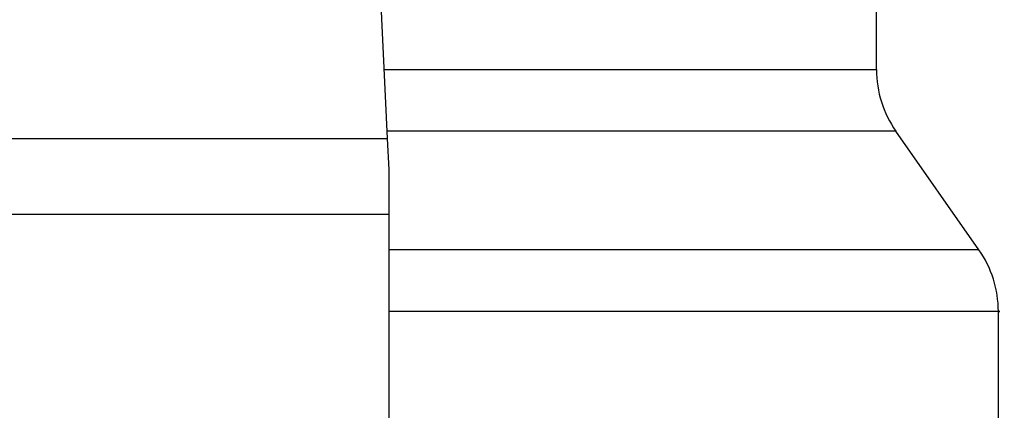
# Model space of a CAD drawing. Units: inches. Extents: x 0.4 to 10.6, y 0.4 to 8.1.
# Drawn here: x 6.5 to 6.6, y 6.7 to 6.7 of the extents above; entities that cross this region are included whole.
import ezdxf

# ---------------------------------------------------------------- set-up
doc = ezdxf.new("R2010")
doc.units = ezdxf.units.IN
doc.header["$MEASUREMENT"] = 0

msp = doc.modelspace()

# ---------------------------------------------------------------- linework, layer by layer
at = {"color": 7, "linetype": 'Continuous', "lineweight": 25}
for p, q in [((6.555565861632235, 6.749349830482844), (6.55656858531754, 6.728292633091477)), ((6.578051800889829, 6.731320853458592), (6.578051800889829, 6.733995499774182)), ((6.523629504651091, 6.728292633091474), (6.55656858531754, 6.728292633091477)), ((6.55656858531754, 6.728292633091485), (6.556634478055027, 6.726908885604268)), ((6.582551731649223, 6.72340468573669), (6.578906200331734, 6.728611044021279)), ((6.556634478055026, 6.726908885604269), (6.556634478055026, 6.724951971133001)), ((6.556634478055026, 6.724951971133001), (6.523563611913452, 6.724951971133001)), ((6.556634478055026, 6.724951971133001), (6.556634478055183, 6.681239594262371)), ((6.58340613159849, 6.713814601564575), (6.58340613159849, 6.720696850426739))]:
    msp.add_line(p, q, dxfattribs=at)
at = {"color": 8, "linetype": 'Continuous', "lineweight": 25}
for p, q in [((6.556424384347678, 6.731320853458593), (6.57805180088983, 6.731320853458593)), ((6.578906200331734, 6.728611044021279), (6.556553422892311, 6.728611044021279)), ((6.582551731649231, 6.72340468573669), (6.556634478055184, 6.72340468573669))]:
    msp.add_line(p, q, dxfattribs=at)
at = {"color": 7, "linetype": 'Continuous', "lineweight": 25}
for centre, radius, start, end in [((6.582776210338649, 6.731320853458592), 0.004724409448823666, 179.9999999999892, 214.9999926240176), ((6.578681722149674, 6.720694875574813), 0.004724409448818165, 359.995513736044, 35.00000335129464)]:
    msp.add_arc(centre, radius, start, end, dxfattribs=at)
at = {"color": 8, "linetype": 'Continuous', "lineweight": 25}
msp.add_open_spline([(6.583394919160157, 6.720694875574813), (6.583398650897492, 6.720694875574813), (6.583674640334087, 6.720694875574813), (6.58270130806649, 6.720694875574813), (6.58036714107499, 6.720694875574813), (6.576286108311559, 6.720694875574813), (6.570890394639073, 6.720694875574811), (6.564235243260304, 6.720694875574819), (6.559345418030843, 6.720694875574799), (6.556637981889738, 6.720694875574813), (6.556634478055041, 6.720694875574813)], degree=3, knots=[0, 0, 0, 0, 0.002278741635859843, 0.1685297125501143, 0.3347806834643694, 0.5010316543786243, 0.6672826252928793, 0.8335335962071332, 0.9997845671213877, 1, 1, 1, 1], dxfattribs=at)

doc.saveas('drawing.dxf')
